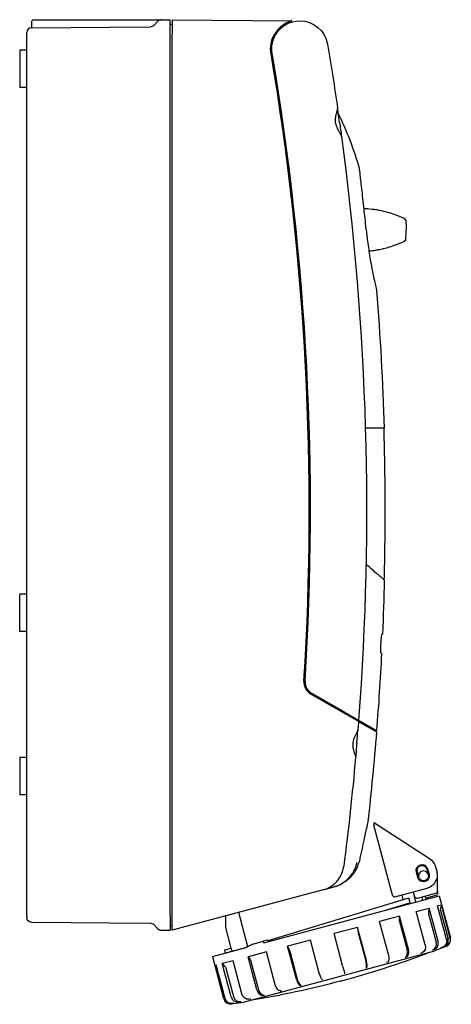
# Model space of a CAD drawing. Extents: x -388 to 120, y -227 to 195.
# Drawn here: x -65 to 120, y -227 to 195 of the extents above; entities that cross this region are included whole.
import ezdxf

# ---------------------------------------------------------------- set-up
doc = ezdxf.new("R2010")
doc.units = 0
doc.layers.get('0').update_dxf_attribs({"linetype": 'CONTINUOUS'})

# ---------------------------------------------------------------- blocks, each defined once
blk = doc.blocks.new('C2', base_point=(497.11, -77.73))
at = {"color": 2, "linetype": 'CONTINUOUS'}
for p, q in [((94.45, -180.04), (86.43, -150.11)), ((86.66, -149.06), (110.27, -164.4)), ((112.8, -167.87), (113.32, -169.81)), ((105.23, -172.49), (104.59, -170.08)), ((104.97, -169.97), (105.62, -172.39)), ((109.03, -168.89), (109.68, -171.3)), ((109.42, -168.78), (110.06, -171.2)), ((113.65, -178.27), (113.65, -171.84)), ((64.71, -177.76), (68.88, -176.64)), ((39.25, -200.47), (114.33, -180.36)), ((41.13, -199.54), (101.31, -181.14)), ((109.07, -177.16), (95.19, -180.88)), ((98.95, -181.86), (98.45, -180)), ((101.88, -183.27), (101.31, -181.14)), ((103.28, -178.71), (103.79, -180.64)), ((104.43, -183.01), (103.79, -180.64)), ((105.02, -181.35), (112.91, -179.24)), ((107.33, -182.23), (106.95, -180.83)), ((108.78, -181.84), (108.4, -180.44)), ((112.91, -180.17), (108.63, -181.31)), ((113.65, -178.27), (113.65, -179.2)), ((114.33, -180.36), (119.17, -198.4)), ((90.9, -186.62), (101.21, -183.47)), ((96.78, -185.06), (96.72, -184.85)), ((101.31, -183.84), (101.21, -183.47)), ((101.99, -183.66), (101.88, -183.27)), ((113.71, -184.66), (115.3, -184.24)), ((117.51, -198.84), (113.71, -184.66)), ((115.3, -184.24), (114.92, -185.65)), ((119.1, -198.42), (115.3, -184.24)), ((22.97, -193.88), (22.97, -188.94)), ((32.45, -202.14), (28.51, -187.46)), ((97.37, -189.04), (88.86, -191.32)), ((90.91, -186.63), (90.9, -186.62)), ((97.37, -189.04), (97.26, -190.38)), ((101.17, -203.22), (97.37, -189.04)), ((104.55, -187.12), (110.07, -185.64)), ((108.35, -201.3), (104.55, -187.12)), ((110.07, -185.64), (109.77, -187.03)), ((109.8, -188.06), (113.05, -200.17)), ((113.87, -199.82), (110.07, -185.64)), ((114.92, -186.69), (118.17, -198.8)), ((25.33, -202.7), (22.97, -193.88)), ((79.39, -193.86), (69.37, -196.54)), ((83.19, -208.04), (79.39, -193.86)), ((79.39, -193.86), (79.54, -195.13)), ((92.66, -205.5), (88.86, -191.32)), ((97.35, -191.39), (100.6, -203.5)), ((73.17, -210.73), (69.37, -196.54)), ((79.73, -196.12), (82.97, -208.23)), ((23.46, -204.6), (32.19, -202.26)), ((29.76, -203.02), (32.12, -202.29)), ((35.15, -200.85), (39.07, -199.8)), ((41.06, -199.26), (39.07, -199.8)), ((39.25, -200.47), (39.07, -199.8)), ((41.24, -199.94), (41.06, -199.26)), ((59.23, -199.26), (49.43, -201.89)), ((53.23, -216.07), (49.43, -201.89)), ((49.43, -201.89), (50.01, -203.04)), ((63.03, -213.44), (59.23, -199.26)), ((117.39, -201.96), (112.52, -203.93)), ((115.82, -202.38), (114.92, -202.75)), ((117.33, -201.98), (116.4, -202.35)), ((17.25, -206.37), (31.72, -202.49)), ((17.25, -206.37), (18.29, -210.23)), ((22.58, -203.44), (25.33, -202.7)), ((22.93, -204.74), (22.58, -203.44)), ((22.93, -204.74), (23.46, -204.6)), ((23.49, -204.7), (23.46, -204.6)), ((25.68, -204.01), (25.33, -202.7)), ((40.39, -204.31), (32.51, -206.42)), ((36.31, -220.6), (32.51, -206.42)), ((32.51, -206.42), (33.33, -207.51)), ((44.19, -218.49), (40.39, -204.31)), ((50.37, -203.98), (53.61, -216.09)), ((71.56, -214.9), (112.52, -203.93)), ((100.34, -206.53), (99.77, -206.81)), ((107.14, -204.71), (106.42, -205.03)), ((112.38, -203.3), (111.55, -203.65)), ((18.89, -210.07), (18.29, -210.23)), ((18.29, -210.23), (19.16, -211.11)), ((22.16, -224.39), (18.39, -210.33)), ((22.69, -224.25), (18.89, -210.07)), ((26.12, -208.13), (21.51, -209.37)), ((25.31, -223.55), (21.51, -209.37)), ((21.51, -209.37), (22.5, -210.41)), ((29.92, -222.31), (26.12, -208.13)), ((33.78, -208.43), (37.02, -220.54)), ((92.28, -208.69), (91.87, -208.92)), ((23, -211.32), (26.25, -223.43)), ((30.61, -225.88), (71.56, -214.9)), ((73.81, -213.64), (73.79, -213.77)), ((83.3, -211.09), (83.08, -211.28)), ((54.92, -218.7), (55.29, -218.73)), ((64.2, -216.21), (64.39, -216.29)), ((38.88, -223), (39.59, -222.93)), ((46.35, -221), (46.91, -220.97)), ((25.47, -226.59), (26.19, -226.49)), ((25.97, -226.46), (26.96, -226.32)), ((26.4, -226.47), (30.61, -225.88)), ((28.46, -225.79), (29.39, -225.67)), ((32.82, -224.62), (33.67, -224.52))]:
    blk.add_line(p, q, dxfattribs=at)
at = {"color": 2, "linetype": 'CONTINUOUS', "extrusion": (0, 0, -1)}
for centre, radius, start, end in [((-107, -169.43), 6, 123, 165), ((-107, -169.43), 2.5, 345, 165), ((-107, -169.43), 2.1, 345, 165), ((-107.65, -171.84), 2.5, 165, 345), ((-107.65, -171.84), 2.1, 165, 345), ((-107.52, -171.36), 6, 165, 255), ((-112.65, -179.2), 1, 180.0002, 255), ((-20.96, -211.86), 2.11, 136.8217, 165.0894), ((26.26, 150.17), 380, 255, 260.9541), ((-25.98, -223.49), 3, 262.0044, 275.7492)]:
    blk.add_arc(centre, radius, start, end, dxfattribs=at)
at = {"color": 2, "linetype": 'CONTINUOUS'}
for centre, radius, start, end in [((61.61, -166.17), 12, 285.0004, 352.6939), ((107.65, -171.84), 2.15, 27.3811, 182.6189), ((107.65, -171.84), 6, 0, 17.3774), ((104.76, -180.38), 1, 195, 285), ((112.65, -178.27), 1, 285, 359.9999), ((116.86, -186.17), 2, 165.038, 195.0012), ((130.09, -403.29), 223.6, 115.1247, 116.0987), ((116.27, -199.18), 3, 292.0016, 14.9984), ((-26.26, 150.17), 380, 285, 290.9541)]:
    blk.add_arc(centre, radius, start, end, dxfattribs=at)
at = {"color": 2, "linetype": 'CONTINUOUS', "extrusion": (0, 0, -1)}
for centre, major_axis, ratio, start_param, end_param in [((106.1, -201.9), (-0.78, 2.9), 0.777146, 1.570796, 3.01942), ((114.71, -199.59), (-0.78, 2.9), 0.965926, 1.570796, 3.01942), ((91.35, -205.85), (-0.78, 2.9), 0.453991, 1.570796, 3.01942), ((73.02, -210.77), (-0.78, 2.9), 0.052336, 1.570796, 3.01942), ((63.49, -213.32), (0.78, -2.9), 0.156434, 0.122173, 1.570796), ((45.77, -218.07), (0.78, -2.9), 0.544639, 0.122173, 1.570796), ((32.35, -221.66), (0.78, -2.9), 0.838671, 0.122173, 1.570796), ((25.55, -223.49), (0.78, -2.9), 0.987688, 0.122173, 1.570796)]:
    blk.add_ellipse(centre, major_axis=major_axis, ratio=ratio, start_param=start_param, end_param=end_param, dxfattribs=at)
at = {"color": 2, "linetype": 'CONTINUOUS'}
for centre, major_axis, ratio, start_param, end_param in [((110.46, -200.86), (0.78, -2.9), 0.891007, 0.122173, 1.570796), ((111.29, -200.51), (0.78, -2.9), 0.891007, 0.122173, 1.570796), ((115.27, -199.57), (0.78, -2.9), 0.99863, 0.122173, 1.570796), ((116.2, -199.19), (0.78, -2.9), 0.99863, 0.122173, 1.570796), ((98.77, -203.99), (0.78, -2.9), 0.62932, 0.122173, 1.570796), ((99.35, -203.71), (0.78, -2.9), 0.62932, 0.122173, 1.570796), ((82.22, -208.43), (0.78, -2.9), 0.258819, 0.122173, 1.570796), ((82.44, -208.24), (0.78, -2.9), 0.258819, 0.122173, 1.570796), ((54.27, -215.79), (-0.78, 2.9), 0.358368, 1.570796, 3.01942), ((54.65, -215.82), (-0.78, 2.9), 0.358368, 1.570796, 3.01942), ((28.95, -222.7), (-0.78, 2.9), 0.93358, 1.570796, 3.01942), ((38.36, -220.05), (-0.78, 2.9), 0.707107, 1.570796, 3.01942), ((39.07, -219.99), (-0.78, 2.9), 0.707107, 1.570796, 3.01942), ((25.05, -223.62), (0.78, -2.9), 0.99863, 4.712389, 6.161012), ((28.02, -222.82), (-0.78, 2.9), 0.93358, 1.570796, 3.01942)]:
    blk.add_ellipse(centre, major_axis=major_axis, ratio=ratio, start_param=start_param, end_param=end_param, dxfattribs=at)
for points, knots in [([(86.66, -149.06), (86.64, -149.05), (86.57, -149.01), (86.47, -149), (86.39, -149.08), (86.35, -149.17), (86.32, -149.3), (86.32, -149.49), (86.35, -149.76), (86.39, -149.98), (86.43, -150.11)], [0, 0, 0, 0, 0.118592, 0.467425, 0.635369, 0.776938, 0.97122, 1.138015, 1.41599, 1.815696, 1.815696, 1.815696, 1.815696]), ([(68.88, -176.64), (69.44, -176.49), (70.77, -176.05), (72.44, -175.21), (74.16, -174.05), (75.69, -172.71), (76.98, -171.16), (78.01, -169.5), (78.73, -167.9), (79.06, -166.64), (79.16, -166.08)], [0, 0, 0, 0, 1.769287, 4.327246, 5.839044, 8.350877, 10.853263, 12.359315, 14.705822, 16.47767, 16.47767, 16.47767, 16.47767]), ([(95.19, -180.88), (95.15, -180.89), (95.01, -180.89), (94.79, -180.73), (94.57, -180.4), (94.48, -180.15), (94.45, -180.04)], [0, 0, 0, 0, 0.294953, 0.875939, 1.314202, 1.66158, 1.66158, 1.66158, 1.66158]), ([(109.77, -187.03), (109.76, -187.11), (109.73, -187.3), (109.72, -187.58), (109.75, -187.85), (109.78, -187.99), (109.8, -188.06)], [0, 0, 0, 0, 0.246743, 0.600377, 0.842804, 1.047185, 1.047185, 1.047185, 1.047185]), ([(97.26, -190.38), (97.25, -190.46), (97.24, -190.65), (97.26, -190.92), (97.3, -191.18), (97.33, -191.33), (97.35, -191.39)], [0, 0, 0, 0, 0.246743, 0.600377, 0.842804, 1.047185, 1.047185, 1.047185, 1.047185]), ([(79.54, -195.13), (79.54, -195.2), (79.57, -195.38), (79.62, -195.65), (79.67, -195.91), (79.71, -196.05), (79.73, -196.12)], [0, 0, 0, 0, 0.246743, 0.600377, 0.842804, 1.047185, 1.047185, 1.047185, 1.047185]), ([(50.01, -203.04), (50.05, -203.11), (50.12, -203.27), (50.22, -203.52), (50.31, -203.77), (50.35, -203.92), (50.37, -203.98)], [0, 0, 0, 0, 0.246743, 0.600377, 0.842804, 1.047185, 1.047185, 1.047185, 1.047185]), ([(33.33, -207.51), (33.38, -207.57), (33.49, -207.73), (33.62, -207.97), (33.71, -208.22), (33.76, -208.36), (33.78, -208.43)], [0, 0, 0, 0, 0.246743, 0.600377, 0.842804, 1.047185, 1.047185, 1.047185, 1.047185])]:
    blk.add_open_spline(points, degree=3, knots=knots, dxfattribs=at)

msp = doc.modelspace()

# ---------------------------------------------------------------- linework, layer by layer
at = {"color": 2, "linetype": 'CONTINUOUS'}
for p, q in [((-59.2, 194.9), (-30.95, 194.9)), ((-30.95, 194.9), (-0.75, 194.9)), ((-7.74, 192.62), (-6.22, 194.14)), ((-4.48, 194.87), (-0.75, 194.9)), ((-0.75, 188.9), (-0.75, 194.9)), ((0, 194.9), (51.32, 194.45)), ((0, 194.9), (0, 188.9)), ((54.72, 194.41), (54.7, 194.41)), ((-60.27, 191.45), (-9.48, 191.89)), ((-60.2, 193.9), (-60.2, 191.45)), ((-0.75, 193.05), (0, 193.05)), ((-62.25, 188.9), (-62.25, 189.45)), ((-62.25, 158.1), (-62.25, 188.9)), ((-0.75, -189.1), (-0.75, 188.9)), ((0, -188.9), (0, 188.9)), ((43.74, 188.4), (44.32, 188.4)), ((-65.25, 181.9), (-65.25, 165.9)), ((-62.25, 181.9), (-65.25, 181.9)), ((-62.25, 165.9), (-65.25, 165.9)), ((-62.25, 158.1), (-62.24, 158.1)), ((-62.25, 143.7), (-62.25, 158.1)), ((-62.24, 143.7), (-62.24, 158.1)), ((-62.25, 143.7), (-62.24, 143.7)), ((-62.25, -107.9), (-62.25, 143.7)), ((90.75, 19.9), (82.74, 19.9)), ((-65.25, -59.1), (-65.25, -51.1)), ((-62.25, -51.1), (-65.25, -51.1)), ((-65.25, -67.1), (-65.25, -59.1)), ((58.27, -63.1), (57.77, -63.1)), ((-62.25, -67.1), (-65.25, -67.1)), ((58.23, -64.1), (57.73, -64.1)), ((90.08, -68.25), (89.88, -68.25)), ((89.5, -76.45), (89.7, -76.45)), ((74.11, -102.36), (59.45, -93.9)), ((74.15, -101.86), (59.71, -93.52)), ((74.15, -101.86), (79.87, -105.16)), ((79.87, -105.16), (87.55, -109.6)), ((-62.25, -107.9), (-62.24, -107.9)), ((-62.25, -122.3), (-62.25, -107.9)), ((-62.24, -122.3), (-62.24, -107.9)), ((79.83, -105.66), (87.51, -110.1)), ((-65.25, -121.1), (-65.25, -137.1)), ((-62.25, -121.1), (-65.25, -121.1)), ((-62.25, -122.3), (-62.24, -122.3)), ((-62.25, -189.1), (-62.25, -122.3)), ((-62.25, -137.1), (-65.25, -137.1)), ((64.71, -177.76), (68.85, -176.65)), ((64.71, -177.76), (0, -195.1)), ((-62.25, -189.1), (-62.25, -189.65)), ((-0.75, -189.1), (-0.75, -195.1)), ((0, -195.1), (0, -188.9)), ((-60.27, -191.65), (-9.48, -192.09)), ((-7.74, -192.82), (-6.22, -194.33)), ((0, -193.25), (-0.75, -193.25)), ((-4.48, -195.07), (-0.75, -195.1))]:
    msp.add_line(p, q, dxfattribs=at)
at = {"color": 2, "linetype": 'CONTINUOUS', "extrusion": (0, 0, -1)}
for centre, radius, start, end in [((59.2, 193.9), 1, 0.0007, 89.9993), ((-54.7, 182.43), 11.99, 29.96, 90.0006), ((-54.72, 182.41), 12, 90.0007, 170.4293), ((-54.71, 182.42), 12.5, 350.4293, 29.1878), ((-54.7, 182.43), 11.99, 350.4292, 29.9606), ((1116.74, -15.1), 1200, 170.43001, 171.76119), ((1116.91, -15.12), 1200.17, 172.0486, 172.33676), ((1116.75, -15.1), 1200, 172.33678, 184.30431), ((-69.56, 104.91), 30.74, 172.2784, 180.007), ((-99.03, 100.9), 1, 187.7574, 246.6094), ((-86.59, 78.9), 1, 166.422, 175.533), ((1116.75, -15.1), 1208, 175.53334, 178.33971), ((1116.75, -15.1), 1208, 181.42305, 182.52173), ((1116.75, -15.1), 1208, 182.9111, 184.48675), ((1116.75, -15.1), 1196.5, 184.22342, 184.2477), ((1116.7, -15.1), 1199.95, 184.32829, 184.49438), ((1116.75, -15.1), 1204.5, 184.40705, 184.43113), ((1116.75, -15.1), 1208, 184.51053, 186.34862), ((1116.67, -15.11), 1199.92, 184.78019, 185.06555), ((1116.75, -15.1), 1200, 185.06554, 187.30567), ((60.25, -189.65), 2, 270.5, 0)]:
    msp.add_arc(centre, radius, start, end, dxfattribs=at)
at = {"color": 2, "linetype": 'CONTINUOUS'}
for centre, radius, start, end in [((-4.46, 192.37), 2.5, 90.5, 135), ((-60.25, 189.45), 2, 90.5, 180), ((-9.5, 194.39), 2.5, 270.5, 315), ((-1116.75, -15.1), 1175.5, 356.42818, 9.57069), ((-1116.75, -15.1), 1176, 356.42562, 9.5708), ((-1116.92, -15.12), 1200.17, 7.95143, 8.23879), ((-62.46, 90.15), 148.48, 16.04, 25.8546), ((79.27, 130.9), 1, 6.6872, 16.0219), ((99.03, 108.9), 1, 7.7574, 66.61), ((69.56, 104.9), 30.74, 352.2784, 0.007), ((-1116.75, -15.1), 1208, 360, 1.66029), ((-1116.75, -15.1), 1208, 358.57695, 360), ((62.45, -88.71), 6, 176.4282, 240), ((62.46, -88.76), 5.5, 176.4256, 240), ((-1116.66, -15.11), 1199.91, 355.21981, 355.50564), ((61.61, -166.17), 12, 285.0004, 352.6939), ((-9.5, -194.59), 2.5, 45, 89.5), ((-4.46, -192.57), 2.5, 225, 269.5)]:
    msp.add_arc(centre, radius, start, end, dxfattribs=at)
for points, knots in [([(51.32, 194.45), (51.32, 194.45), (51.29, 194.45), (51.18, 194.41), (51.01, 194.36), (50.76, 194.28), (50.36, 194.14), (49.87, 193.95), (49.23, 193.66), (48.44, 193.25), (47.42, 192.6), (46.42, 191.81), (45.52, 190.92), (44.81, 190.07), (44.24, 189.27), (43.93, 188.75), (43.8, 188.52)], [0, 0, 0, 0, 0.385601, 0.769831, 1.071582, 1.570634, 2.176107, 3.040585, 3.7151, 4.943671, 6.342034, 7.975681, 9.204593, 10.376018, 11.419768, 12.198498, 12.198498, 12.198498, 12.198498]), ([(72.54, 144.92), (72.52, 145.03), (72.44, 145.32), (72.1, 146), (71.56, 146.95), (70.92, 148.12), (70.41, 149.28), (70.11, 150.33), (69.98, 151.14), (69.95, 151.81), (69.98, 152.52), (70.09, 153.34), (70.31, 154.31), (70.62, 155.37), (70.83, 156.17), (70.89, 156.63), (70.88, 156.8), (70.87, 156.86)], [0, 0, 0, 0, 0.916408, 2.121878, 3.830474, 5.130616, 6.655494, 7.803279, 8.415797, 9.11533, 9.826292, 10.584207, 11.711094, 13.113158, 14.705295, 15.48002, 16.025066, 16.025066, 16.025066, 16.025066]), ([(83.15, 104.69), (83.06, 105.63), (82.81, 108.04), (82.41, 111.83), (81.94, 116.26), (81.46, 120.61), (81.01, 124.6), (80.65, 127.76), (80.42, 129.67), (80.32, 130.59), (80.28, 130.89), (80.27, 130.99), (80.27, 131.02), (80.27, 131.02), (80.27, 131.02)], [0, 0, 0, 0, 2.838195, 7.253007, 11.570394, 16.994435, 22.40044, 27.792317, 33.166789, 36.568538, 38.99612, 39.967155, 40.938195, 41.191467, 41.191467, 41.191467, 41.191467]), ([(82.17, 114.11), (82.4, 114.1), (83.9, 114.03), (86.04, 113.8), (88.58, 113.36), (90.78, 112.88), (93.38, 112.16), (95.97, 111.27), (98.14, 110.4), (99.25, 109.9), (99.45, 109.81), (99.45, 109.81)], [1.867743, 1.867743, 1.867743, 1.867743, 2.568163, 6.41292, 8.516932, 11.031192, 14.310581, 19.001388, 23.899203, 29.535563, 33.089527, 33.089527, 33.089527, 33.089527]), ([(83.15, 104.69), (83.22, 104.07), (83.38, 102.52), (83.72, 99.75), (84.17, 96.45), (84.73, 92.89), (85.29, 89.74), (85.88, 86.67), (86.52, 83.61), (87.06, 81.25), (87.36, 79.98), (87.49, 79.45), (87.54, 79.21), (87.56, 79.14), (87.56, 79.14), (87.56, 79.14)], [0, 0, 0, 0, 1.874901, 4.687642, 8.438995, 12.191966, 16.416891, 19.705129, 24.406596, 30.525046, 34.293272, 36.649162, 38.534128, 40.419251, 40.680571, 40.680571, 40.680571, 40.680571]), ([(84.27, 95.84), (85.05, 95.91), (86.48, 96.09), (88.58, 96.45), (90.78, 96.93), (93.38, 97.65), (95.97, 98.53), (98.14, 99.41), (99.25, 99.9), (99.45, 99.99), (99.45, 99.99)], [4.01157, 4.01157, 4.01157, 4.01157, 6.41292, 8.516932, 11.031192, 14.31058, 19.001388, 23.89925, 29.53559, 33.089527, 33.089527, 33.089527, 33.089527]), ([(90.88, -45.1), (90.88, -45.1), (90.86, -45.07), (90.55, -44.81), (89.56, -43.96), (87.99, -42.61), (85.82, -40.77), (84.03, -39.24), (83.03, -38.4)], [51.39846, 51.39846, 51.39846, 51.39846, 53.536081, 63.16622, 72.836948, 82.956373, 92.72393, 102.79692, 102.79692, 102.79692, 102.79692]), ([(89.5, -76.45), (89.48, -76.45), (89.45, -76.39), (89.42, -76.1), (89.39, -75.57), (89.38, -74.95), (89.38, -74.12), (89.4, -73.29), (89.43, -72.43), (89.48, -71.56), (89.54, -70.72), (89.61, -69.87), (89.68, -69.23), (89.76, -68.65), (89.83, -68.32), (89.87, -68.25), (89.88, -68.25)], [0, 0, 0, 0, 0.728709, 1.987484, 2.602566, 3.754725, 4.598739, 5.518715, 6.362415, 7.207003, 8.130032, 8.978487, 10.137471, 10.756049, 12.038668, 12.89906, 12.89906, 12.89906, 12.89906]), ([(79.83, -105.66), (79.83, -105.66), (79.81, -105.65), (79.66, -105.57), (79.15, -105.27), (78.19, -104.72), (76.9, -103.97), (75.5, -103.16), (74.47, -102.57), (74.11, -102.36)], [0, 0, 0, 0, 0.456952, 1.321675, 3.187574, 4.827865, 6.346871, 8.626976, 9.892084, 9.892084, 9.892084, 9.892084]), ([(79.56, -109.13), (79.56, -109.18), (79.53, -109.33), (79.41, -109.7), (79.07, -110.42), (78.52, -111.46), (77.95, -112.68), (77.59, -113.73), (77.4, -114.63), (77.33, -115.29), (77.33, -115.95), (77.42, -116.89), (77.66, -117.89), (78.03, -119.03), (78.34, -119.93), (78.54, -120.63), (78.57, -120.94), (78.56, -121.05)], [0, 0, 0, 0, 0.468382, 1.15985, 2.527155, 4.192933, 5.572485, 7.010967, 7.619238, 8.32592, 9.008614, 9.603755, 11.206863, 12.264307, 13.778969, 15.005025, 16.01858, 16.01858, 16.01858, 16.01858]), ([(83.84, -148.68), (83.84, -148.68), (83.84, -148.69), (83.8, -148.88), (83.62, -149.68), (83.25, -151.31), (82.74, -153.59), (82.16, -156.23), (81.44, -159.54), (80.75, -162.69), (80.24, -165.08), (80.07, -165.86)], [30.671871, 30.671871, 30.671871, 30.671871, 31.187519, 33.324551, 37.18056, 40.852471, 45.032261, 49.432969, 52.778773, 58.562546, 61.343742, 61.343742, 61.343742, 61.343742]), ([(68.85, -176.65), (69.53, -176.47), (71.08, -175.95), (73, -174.98), (74.85, -173.73), (76.43, -172.36), (77.77, -170.82), (78.81, -169.23), (79.46, -167.89), (79.86, -166.71), (80.01, -166.12), (80.07, -165.86)], [0, 0, 0, 0, 2.318334, 5.494729, 7.491851, 10.351952, 13.199346, 15.164962, 17.520276, 18.735359, 19.659159, 19.659159, 19.659159, 19.659159])]:
    msp.add_open_spline(points, degree=3, knots=knots, dxfattribs=at)

# ---------------------------------------------------------------- block references
at = {"color": 151, "linetype": 'CONTINUOUS'}
msp.add_blockref('C2', (497.11, -77.73), dxfattribs=at)

doc.saveas('drawing.dxf')
